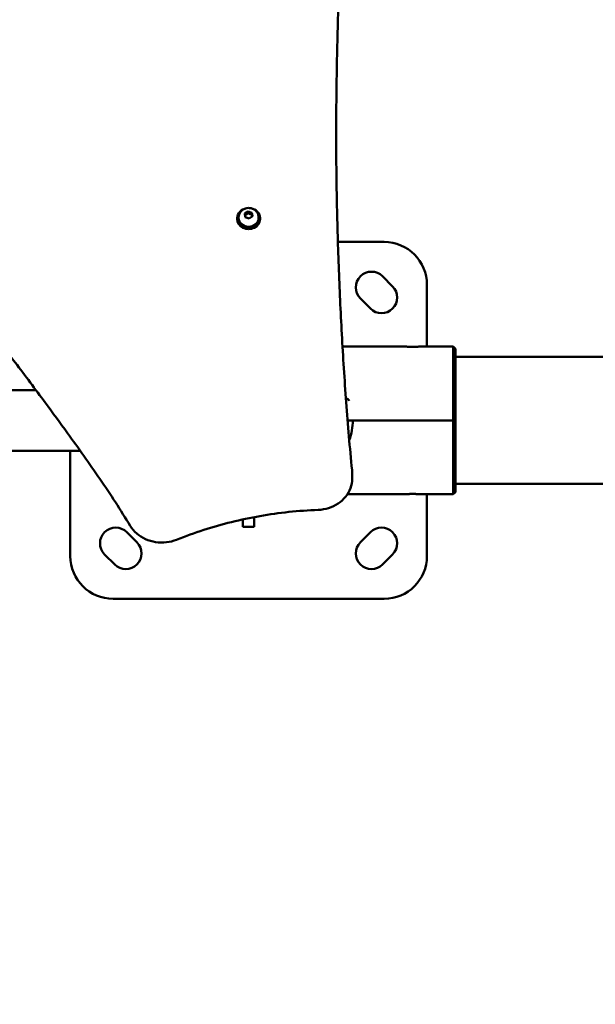
# Model space of a CAD drawing. Units: millimetres. Extents: x -391 to 11964, y 6 to 7905.
# Drawn here: x 2811 to 3215, y 605 to 1294 of the extents above; entities that cross this region are included whole.
import ezdxf

# ---------------------------------------------------------------- set-up
doc = ezdxf.new("R2010")
doc.units = ezdxf.units.MM
doc.layers.add('Visible (ISO)', color=7, linetype='Continuous', lineweight=50)
doc.styles.get("Standard").update_dxf_attribs({"font": 'Square-721-BT.ttf'})
doc.dimstyles.new('OLCU', dxfattribs={"dimtxt": 300, "dimasz": 150, "dimexe": 0.18, "dimexo": 0.0625, "dimgap": 50, "dimtad": 1, "dimdec": 0, "dimlfac": 0.1, "dimrnd": 5, "dimzin": 0, "dimdsep": 46, "dimtxsty": 'Standard', "dimcen": 0.09, "dimse1": 1, "dimse2": 1, "dimadec": 0, "dimazin": 0, "dimtfac": 1, "dimtdec": 0, "dimtofl": 0, "dimtmove": 0, "dimatfit": 3, "dimfxl": 1, "dimtolj": 1, "dimtzin": 0, "dimarcsym": 0})

# ---------------------------------------------------------------- blocks, each defined once
blk = doc.blocks.new('*D9')
at = {"color": 0, "lineweight": -2, "transparency": 16777216}
blk.add_line((153.24, 2206.91), (6035.47, 2206.91), dxfattribs=at)
at = {"color": 0, "transparency": 16777216}
for points in [[(153.24, 2231.91), (153.24, 2181.91), (3.24, 2206.91)], [(6035.47, 2231.91), (6035.47, 2181.91), (6185.47, 2206.91)]]:
    blk.add_solid(points, dxfattribs=at)
at = {"layer": 'Defpoints', "color": 0, "transparency": 16777216}
for p in [(6185.47, 2206.91), (3.24, 1515.48), (6185.47, 507.14)]:
    blk.add_point(p, dxfattribs=at)
at = {"color": 0, "transparency": 16777216, "insert": (3094.36, 2385.1), "char_height": 250, "attachment_point": 5}
blk.add_mtext('\\A1;620', dxfattribs=at)
blk = doc.blocks.new('*D10')
at = {"color": 0, "lineweight": -2, "transparency": 16777216}
blk.add_line((-49.36, 1988.57), (-49.36, 155.91), dxfattribs=at)
at = {"color": 0, "transparency": 16777216}
for points in [[(-74.36, 1988.57), (-24.36, 1988.57), (-49.36, 2138.57)], [(-74.36, 155.91), (-24.36, 155.91), (-49.36, 5.91)]]:
    blk.add_solid(points, dxfattribs=at)
at = {"layer": 'Defpoints', "color": 0, "transparency": 16777216}
for p in [(2971.47, 2138.57), (-49.36, 5.91), (2797.92, 5.91)]:
    blk.add_point(p, dxfattribs=at)
at = {"color": 0, "transparency": 16777216, "insert": (-227.38, 1072.24), "char_height": 250, "attachment_point": 5, "rotation": 90}
blk.add_mtext('\\A1;215', dxfattribs=at)

msp = doc.modelspace()

# ---------------------------------------------------------------- linework, layer by layer
at = {"layer": 'Visible (ISO)'}
for p, q in [((2968.83, 1158.54), (2971.15, 1160.03)), ((2971.15, 1160.03), (2973.79, 1159.03)), ((2971.15, 1160.03), (2971.15, 1158.73)), ((2973.79, 1159.03), (2974.12, 1156.54)), ((2973.79, 1157.73), (2973.79, 1159.03)), ((2963.47, 1155.34), (2963.47, 1154.54)), ((2964.47, 1155.87), (2964.47, 1155.34)), ((2969.15, 1156.05), (2968.83, 1158.54)), ((2971.8, 1155.06), (2969.15, 1156.05)), ((2974.12, 1156.54), (2971.8, 1155.06)), ((2978.47, 1155.87), (2978.47, 1155.34)), ((2979.47, 1155.34), (2979.47, 1154.54)), ((3034.04, 1138.57), (3066.47, 1138.57)), ((3065.36, 1114.53), (3072.43, 1107.46)), ((3096.47, 1108.57), (3096.47, 1065.32)), ((3056.88, 1091.9), (3049.81, 1098.97)), ((3037.29, 1065.32), (3081.47, 1065.32)), ((3091.47, 1065.32), (3114.97, 1065.32)), ((3116.47, 1063.82), (3114.97, 1065.32)), ((3114.97, 1065.32), (3114.97, 961.82)), ((3116.47, 963.32), (3116.47, 1063.82)), ((3116.47, 1058.02), (6048.47, 1058.02)), ((2822.37, 1034.77), (2768.97, 1034.77)), ((3116.47, 1013.57), (3040.86, 1013.57)), ((2853.39, 992.37), (2766.47, 992.37)), ((2846.47, 918.57), (2846.47, 992.37)), ((3044.05, 972.8), (3044.05, 976.8)), ((3116.47, 969.12), (6048.47, 969.12)), ((3040.69, 961.82), (3081.47, 961.82)), ((3091.47, 961.82), (3114.97, 961.82)), ((3096.47, 961.82), (3096.47, 918.57)), ((3116.47, 963.32), (3114.97, 961.82)), ((2975.47, 945.86), (2975.47, 939.12)), ((2967.47, 939.12), (2967.47, 944.23)), ((2975.47, 939.12), (2967.47, 939.12)), ((2886.07, 935.24), (2893.14, 928.17)), ((3049.81, 928.17), (3056.88, 935.24)), ((2877.59, 912.61), (2870.52, 919.68)), ((3072.43, 919.68), (3065.36, 912.61)), ((3066.47, 888.57), (2876.47, 888.57))]:
    msp.add_line(p, q, dxfattribs=at)
for centre, radius, start, end in [((3066.47, 1108.57), 30, 0, 90), ((3057.58, 1106.75), 11, 45, 225), ((3064.65, 1099.68), 11, 225, 45), ((3040.15, 1026.65), 2, 20.13947, 77.9025), ((3004.47, 1013.57), 40, 339.86053, 0), ((3040.15, 1000.49), 2, 338.47987, 339.86053), ((2878.29, 927.46), 11, 45, 225), ((3064.65, 927.46), 11, 315, 135), ((2885.37, 920.39), 11, 225, 45), ((3057.58, 920.39), 11, 135, 315), ((2876.47, 918.57), 30, 180, 270), ((3066.47, 918.57), 30, 270, 0)]:
    msp.add_arc(centre, radius, start, end, dxfattribs=at)
for centre, major_axis, start_param, end_param in [((2971.47, 1155.34), (-8, 0), 5.077931, 10.630032), ((2971.47, 1154.54), (-8, 0), 0, 3.141593), ((2971.47, 1155.34), (7, 0), 3.141593, 6.283185)]:
    msp.add_ellipse(centre, major_axis=major_axis, ratio=0.866025, start_param=start_param, end_param=end_param, dxfattribs=at)
for points, knots in [([(3032.85, 1215.33), (3032.86, 1227.35), (3032.95, 1239.37), (3033.31, 1264.08), (3033.59, 1276.76), (3034.34, 1302.13), (3034.8, 1314.81), (3035.92, 1340.17), (3036.58, 1352.84), (3038.07, 1378.17), (3038.91, 1390.83), (3040.78, 1416.14), (3041.81, 1428.78), (3044.05, 1454.05), (3045.27, 1466.67), (3047.89, 1491.92), (3049.3, 1504.55), (3052.3, 1529.83), (3053.9, 1542.47), (3057.3, 1567.74), (3059.09, 1580.37), (3062.87, 1605.62), (3064.85, 1618.23), (3069.01, 1643.43), (3071.19, 1656.01), (3075.73, 1681.14), (3078.1, 1693.69), (3083.02, 1718.74), (3085.58, 1731.24), (3090.88, 1756.19), (3093.63, 1768.64), (3099.31, 1793.49), (3102.24, 1805.89), (3108.3, 1830.64), (3111.42, 1842.99), (3119.47, 1873.81), (3124.51, 1892.25), (3132.41, 1919.88), (3135.09, 1929.12), (3139.26, 1942.85), (3140.74, 1947.39), (3143.91, 1956.44), (3145.59, 1960.93), (3147.36, 1965.4)], [27.810618, 27.810618, 27.810618, 27.810618, 31.971169, 31.971169, 36.362439, 36.362439, 40.753709, 40.753709, 45.144978, 45.144978, 49.536248, 49.536248, 53.927517, 53.927517, 58.318787, 58.318787, 62.710057, 62.710057, 67.101326, 67.101326, 71.492596, 71.492596, 75.883866, 75.883866, 80.275135, 80.275135, 84.666405, 84.666405, 89.057675, 89.057675, 93.448944, 93.448944, 97.840214, 97.840214, 102.231483, 102.231483, 108.818388, 108.818388, 112.11184, 112.11184, 113.758566, 113.758566, 115.405292, 115.405292, 115.405292, 115.405292]), ([(2616.82, 1285.66), (2627.11, 1274.21), (2637.31, 1262.71), (2663.3, 1233.02), (2678.97, 1214.76), (2709.9, 1177.97), (2725.15, 1159.45), (2753.36, 1124.47), (2766.36, 1108.05), (2788.82, 1079.15), (2798.35, 1066.71), (2814.87, 1044.85), (2821.89, 1035.45), (2834.1, 1018.94), (2839.3, 1011.85), (2852.21, 994.09), (2859.86, 983.39), (2870.95, 967.15), (2874.59, 961.71), (2881.68, 950.74), (2885.14, 945.22), (2888.5, 939.66)], [109.31758, 109.31758, 109.31758, 109.31758, 114.345157, 114.345157, 122.23103, 122.23103, 130.116903, 130.116903, 137.017042, 137.017042, 142.192146, 142.192146, 146.073474, 146.073474, 148.98447, 148.98447, 153.350964, 153.350964, 155.534211, 155.534211, 157.717458, 157.717458, 157.717458, 157.717458]), ([(3043.96, 978.68), (3042.4, 994.53), (3041.06, 1010.4), (3038.69, 1042.17), (3037.67, 1058.07), (3035.92, 1089.89), (3035.19, 1105.8), (3034.02, 1137.65), (3033.58, 1153.58), (3032.99, 1185.45), (3032.85, 1201.39), (3032.85, 1217.33)], [-115.405292, -115.405292, -115.405292, -115.405292, -109.889312, -109.889312, -104.373333, -104.373333, -98.857353, -98.857353, -93.341373, -93.341373, -87.825393, -87.825393, -87.825393, -87.825393]), ([(2964.47, 1155.87), (2964.47, 1156.54), (2964.59, 1157.21), (2965.02, 1158.48), (2965.34, 1159.08), (2966.17, 1160.18), (2966.68, 1160.67), (2967.85, 1161.49), (2968.52, 1161.81), (2969.93, 1162.26), (2970.69, 1162.37), (2972.21, 1162.38), (2972.98, 1162.27), (2974.44, 1161.81), (2975.14, 1161.47), (2976.36, 1160.59), (2976.9, 1160.05), (2977.74, 1158.86), (2978.05, 1158.21), (2978.4, 1156.99), (2978.47, 1156.43), (2978.47, 1155.87)], [0.113572, 0.113572, 0.113572, 0.113572, 0.399888, 0.399888, 0.692825, 0.692825, 1.002924, 1.002924, 1.333668, 1.333668, 1.679898, 1.679898, 2.031651, 2.031651, 2.37799, 2.37799, 2.707995, 2.707995, 3.015932, 3.015932, 3.255165, 3.255165, 3.255165, 3.255165]), ([(3086.47, 1065.08), (3086.16, 1065.08), (3085.84, 1065.08), (3085.19, 1065.09), (3084.87, 1065.1), (3084.25, 1065.13), (3083.96, 1065.14), (3083.41, 1065.17), (3083.16, 1065.19), (3082.72, 1065.22), (3082.51, 1065.23), (3082.14, 1065.26), (3081.98, 1065.27), (3081.73, 1065.3), (3081.63, 1065.31), (3081.5, 1065.32), (3081.47, 1065.32), (3081.47, 1065.32)], [0, 0, 0, 0, 0.942349, 0.942349, 1.884698, 1.884698, 2.827048, 2.827048, 3.769397, 3.769397, 4.711743, 4.711743, 5.65409, 5.65409, 6.596436, 6.596436, 7.538782, 7.538782, 7.538782, 7.538782]), ([(3091.47, 1065.32), (3091.47, 1065.32), (3091.44, 1065.32), (3091.32, 1065.31), (3091.22, 1065.3), (3090.97, 1065.27), (3090.81, 1065.26), (3090.44, 1065.23), (3090.23, 1065.22), (3089.79, 1065.19), (3089.54, 1065.17), (3088.99, 1065.14), (3088.7, 1065.13), (3088.08, 1065.1), (3087.76, 1065.09), (3087.11, 1065.08), (3086.79, 1065.08), (3086.47, 1065.08)], [22.616347, 22.616347, 22.616347, 22.616347, 23.558693, 23.558693, 24.50104, 24.50104, 25.443386, 25.443386, 26.385732, 26.385732, 27.328082, 27.328082, 28.270431, 28.270431, 29.21278, 29.21278, 30.155129, 30.155129, 30.155129, 30.155129]), ([(3040.57, 1028.61), (3040.57, 1028.61), (3040.37, 1028.65), (3039.9, 1028.76), (3039.8, 1028.78), (3039.69, 1028.81)], [4.1377283, 4.1377283, 4.1377283, 4.1377283, 4.4537668, 4.4537668, 4.5287363, 4.5287363, 4.5287363, 4.5287363]), ([(3039.69, 1028.81), (3039.69, 1028.81), (3039.7, 1028.81), (3040.19, 1028.69), (3040.48, 1028.63), (3040.56, 1028.61), (3040.57, 1028.61), (3040.57, 1028.61)], [3.7467472, 3.7467472, 3.7467472, 3.7467472, 3.7509506, 3.7509506, 4.0822354, 4.0822354, 4.1377283, 4.1377283, 4.1377283, 4.1377283]), ([(3020.14, 950.9), (3022.65, 951), (3025.15, 951.43), (3029.9, 952.93), (3032.14, 953.99), (3036.18, 956.68), (3037.97, 958.3), (3040.92, 961.95), (3042.08, 963.98), (3043.65, 968.28), (3044.05, 970.54), (3044.05, 972.8)], [5.846141, 5.846141, 5.846141, 5.846141, 6.151491, 6.151491, 6.456842, 6.456842, 6.762192, 6.762192, 7.067543, 7.067543, 7.372894, 7.372894, 7.372894, 7.372894]), ([(3044.05, 976.8), (3044.05, 976.93), (3044.05, 977.05), (3044.04, 977.3), (3044.04, 977.43), (3044.03, 977.68), (3044.02, 977.81), (3044.01, 978.06), (3044, 978.18), (3043.98, 978.43), (3043.97, 978.56), (3043.96, 978.68)], [1.0897084, 1.0897084, 1.0897084, 1.0897084, 1.10664497, 1.10664497, 1.12358155, 1.12358155, 1.14051812, 1.14051812, 1.1574547, 1.1574547, 1.17439127, 1.17439127, 1.17439127, 1.17439127]), ([(3081.47, 961.82), (3081.47, 961.82), (3081.5, 961.82), (3081.63, 961.84), (3081.73, 961.85), (3081.98, 961.87), (3082.14, 961.88), (3082.51, 961.91), (3082.72, 961.93), (3083.16, 961.96), (3083.41, 961.97), (3083.96, 962), (3084.25, 962.02), (3084.87, 962.04), (3085.19, 962.05), (3085.84, 962.06), (3086.16, 962.06), (3086.79, 962.06), (3087.11, 962.06), (3087.76, 962.05), (3088.08, 962.04), (3088.7, 962.02), (3088.99, 962), (3089.54, 961.97), (3089.79, 961.96), (3090.23, 961.93), (3090.44, 961.91), (3090.81, 961.88), (3090.97, 961.87), (3091.22, 961.85), (3091.32, 961.84), (3091.44, 961.82), (3091.47, 961.82), (3091.47, 961.82)], [7.538782, 7.538782, 7.538782, 7.538782, 8.481129, 8.481129, 9.423475, 9.423475, 10.365821, 10.365821, 11.308168, 11.308168, 12.250517, 12.250517, 13.192866, 13.192866, 14.135215, 14.135215, 15.077565, 15.077565, 16.019914, 16.019914, 16.962263, 16.962263, 17.904612, 17.904612, 18.846961, 18.846961, 19.789308, 19.789308, 20.731654, 20.731654, 21.674001, 21.674001, 22.616347, 22.616347, 22.616347, 22.616347]), ([(2921.02, 929.98), (2927.23, 932.47), (2933.55, 934.76), (2946.38, 938.89), (2952.89, 940.74), (2966.05, 943.99), (2972.7, 945.4), (2986.12, 947.76), (2992.88, 948.71), (3006.47, 950.15), (3013.3, 950.64), (3020.14, 950.9)], [3.18845, 3.18845, 3.18845, 3.18845, 3.2664875, 3.2664875, 3.3445249, 3.3445249, 3.4225624, 3.4225624, 3.5005998, 3.5005998, 3.5786373, 3.5786373, 3.5786373, 3.5786373]), ([(2888.5, 939.66), (2889.69, 937.67), (2891.23, 935.86), (2894.84, 932.74), (2896.91, 931.43), (2901.4, 929.4), (2903.81, 928.69), (2908.76, 927.93), (2911.3, 927.88), (2916.29, 928.45), (2918.73, 929.06), (2921.02, 929.98)], [4.712389, 4.712389, 4.712389, 4.712389, 5.017177, 5.017177, 5.321965, 5.321965, 5.626752, 5.626752, 5.93154, 5.93154, 6.236328, 6.236328, 6.236328, 6.236328])]:
    msp.add_open_spline(points, degree=3, knots=knots, dxfattribs=at)
for points, weights in [([(2971.15, 1158.73), (2970.05, 1157.82), (2968.99, 1157.31)], [1, 1.14514592244, 1.01792900734]), ([(2973.79, 1157.73), (2972.47, 1158.02), (2971.15, 1158.73)], [1, 1.15470053838, 1]), ([(2973.95, 1156.43), (2973.88, 1156.99), (2973.79, 1157.73)], [1.07714397453, 1.07335565441, 1])]:
    msp.add_rational_spline(points, weights, degree=2, dxfattribs=at)

# ---------------------------------------------------------------- dimensions: what is measured, and where the dimension line sits
dim = msp.add_linear_dim(base=(6185.47, 2206.91), p1=(3.24, 1515.48), p2=(6185.47, 507.14), dimstyle='OLCU', override={"dimtxt": 250})
dim.commit()
dim.dimension.update_dxf_attribs({"geometry": '*D9', "text_midpoint": (3094.36, 2385.1)})
dim = msp.add_linear_dim(base=(-49.36, 5.91), p1=(2971.47, 2138.57), p2=(2797.92, 5.91), angle=90, dimstyle='OLCU', override={"dimtxt": 250})
dim.commit()
dim.dimension.update_dxf_attribs({"geometry": '*D10', "text_midpoint": (-227.38, 1072.24)})

doc.saveas('drawing.dxf')
